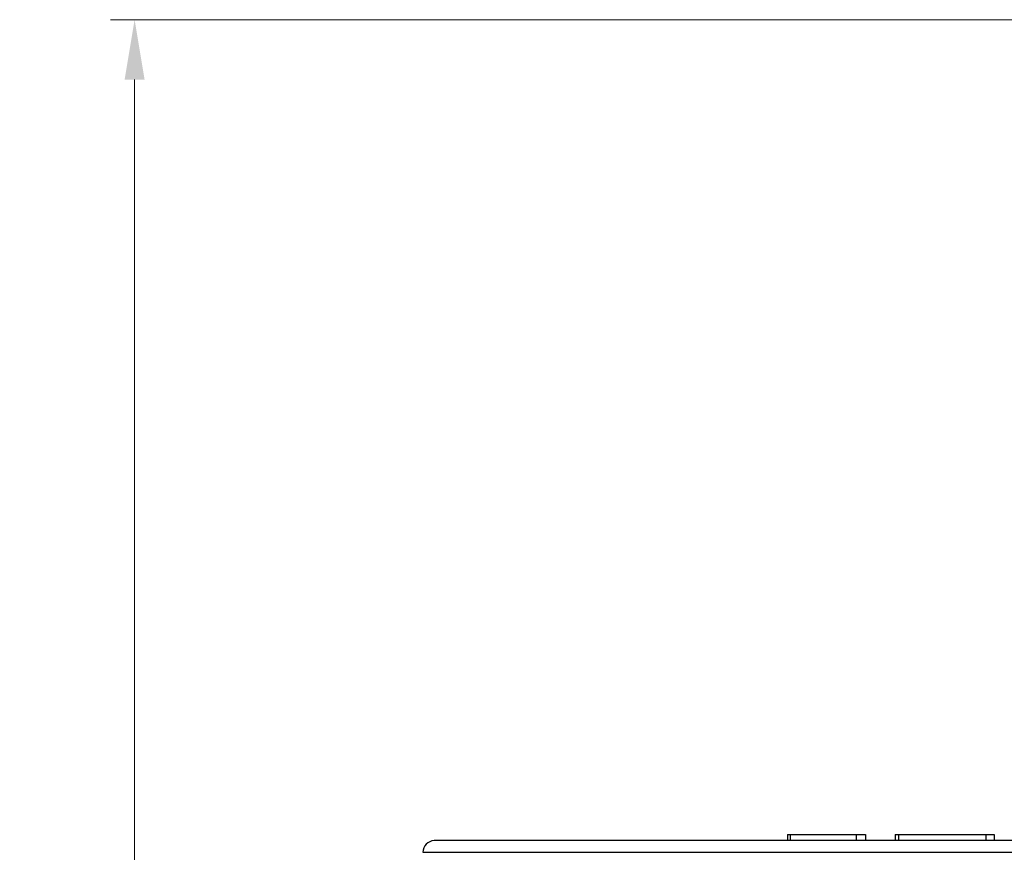
# Model space of a CAD drawing. Units: millimetres. Extents: x 13 to 749, y 33 to 451.
# Drawn here: x 27 to 109, y 169 to 239 of the extents above; entities that cross this region are included whole.
import ezdxf

# ---------------------------------------------------------------- set-up
doc = ezdxf.new("R2010")
doc.units = ezdxf.units.MM
doc.layers.add('実線', color=7, linetype='Continuous', lineweight=25)
doc.layers.add('寸法線', color=4, linetype='Continuous', lineweight=13)
doc.styles.add('ＭＳＧ', font='txt')
doc.dimstyles.new('コピー - ISO-25', dxfattribs={"dimscale": 0, "dimtxt": 7, "dimasz": 5, "dimexe": 2, "dimexo": 2, "dimgap": 1.5, "dimtad": 1, "dimtoh": 1, "dimdec": 1, "dimrnd": 0.1, "dimtxsty": 'ＭＳＧ', "dimcen": 0, "dimclrd": 256, "dimclre": 256, "dimclrt": 256, "dimadec": 0, "dimazin": 0, "dimtfac": 1, "dimtdec": 1, "dimtmove": 0, "dimatfit": 1, "dimfxl": 1, "dimlwd": -1, "dimlwe": -1, "dimarcsym": 0})

# ---------------------------------------------------------------- blocks, each defined once
blk = doc.blocks.new('*D1')
at = {"layer": 'Defpoints', "color": 0}
for p in [(153.973, 238.598), (36.675, 58.6), (81.977, 58.6)]:
    blk.add_point(p, dxfattribs=at)
at = {"layer": '寸法線'}
for p, q in [((151.973, 238.598), (34.675, 238.598)), ((36.675, 233.598), (36.675, 63.6)), ((79.977, 58.6), (34.675, 58.6))]:
    blk.add_line(p, q, dxfattribs=at)
for points in [[(35.841, 233.598), (37.508, 233.598), (36.675, 238.598)], [(35.841, 63.6), (37.508, 63.6), (36.675, 58.6)]]:
    blk.add_solid(points, dxfattribs=at)
at = {"layer": '寸法線', "insert": (31.675, 148.599), "char_height": 7, "attachment_point": 5, "rotation": 90, "style": 'ＭＳＧ'}
blk.add_mtext('180', dxfattribs=at)

msp = doc.modelspace()

# ---------------------------------------------------------------- linework, layer by layer
at = {"layer": '実線', "color": 7}
for p, q in [((91.179, 170.6), (91.179, 170.1)), ((91.179, 170.6), (91.383, 170.6)), ((91.383, 170.6), (91.383, 170.1)), ((91.383, 170.6), (96.919, 170.6)), ((96.919, 170.6), (96.919, 170.1)), ((96.919, 170.6), (97.675, 170.6)), ((97.675, 170.6), (97.675, 170.1)), ((100.175, 170.6), (100.175, 170.1)), ((100.175, 170.6), (100.445, 170.6)), ((100.445, 170.6), (100.445, 170.1)), ((100.445, 170.6), (107.741, 170.6)), ((107.741, 170.6), (107.741, 170.1)), ((107.741, 170.6), (108.417, 170.6)), ((108.417, 170.6), (108.417, 170.1)), ((192.46, 170.1), (61.675, 170.1)), ((60.736, 169.118), (202.613, 169.118))]:
    msp.add_line(p, q, dxfattribs=at)
msp.add_arc((61.736, 169.1), 1, 93.46487, 179, dxfattribs=at)

# ---------------------------------------------------------------- dimensions: what is measured, and where the dimension line sits
at = {"layer": '寸法線'}
dim = msp.add_linear_dim(base=(36.675, 58.6), p1=(153.973, 238.598), p2=(81.977, 58.6), angle=90, dimstyle='コピー - ISO-25', override={"dimscale": 1}, dxfattribs=at)
dim.commit()
dim.dimension.update_dxf_attribs({"geometry": '*D1', "text_midpoint": (36.675, 148.599), "dimtype": 160})

doc.saveas('drawing.dxf')
